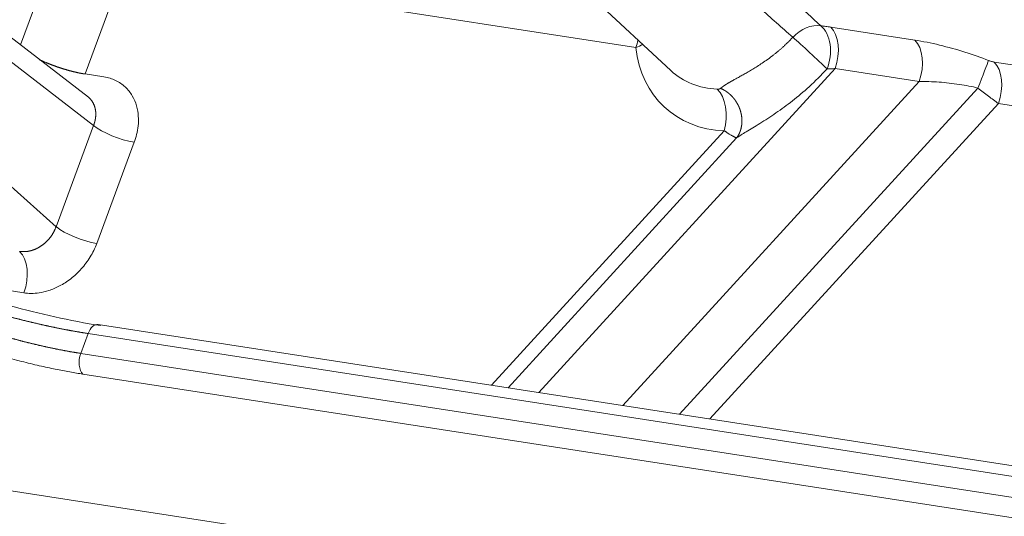
# Model space of a CAD drawing. Units: millimetres. Extents: x -762 to 1793, y -214 to 996.
# Drawn here: x 804 to 819, y -73 to -66 of the extents above; entities that cross this region are included whole.
import ezdxf

# ---------------------------------------------------------------- set-up
doc = ezdxf.new("R2010")
doc.units = ezdxf.units.MM
doc.layers.add('1', color=7, linetype='Continuous', true_color=0xffffff)

msp = doc.modelspace()

# ---------------------------------------------------------------- linework, layer by layer
at = {"layer": '1', "color": 3, "linetype": 'Continuous', "lineweight": 18}
for p, q in [((805.275, -67.112), (796.919, -60.673)), ((811.606, -64.412), (814.061, -66.709)), ((822.763, -73.221), (805.421, -70.541))]:
    msp.add_line(p, q, dxfattribs=at)
at = {"layer": '1', "color": 3, "linetype": 'Continuous', "lineweight": 13}
for p, q in [((797.007, -61.106), (805.351, -67.536)), ((796.726, -61.864), (804.785, -69.065)), ((804.248, -66.32), (804.824, -64.763)), ((805.811, -65.166), (805.222, -66.76)), ((805.811, -65.166), (813.535, -66.36)), ((816.475, -66.053), (817.744, -66.249)), ((816.54, -66.679), (812.068, -71.568)), ((816.54, -66.679), (817.809, -66.875)), ((818.94, -66.58), (828.5, -68.057)), ((805.507, -66.804), (805.222, -66.76)), ((813.337, -71.764), (817.809, -66.875)), ((814.192, -71.896), (818.696, -66.972)), ((814.65, -71.967), (819.005, -67.206)), ((819.005, -67.206), (828.284, -68.64)), ((804.785, -69.065), (805.351, -67.536)), ((814.869, -67.618), (811.357, -71.458)), ((815.055, -67.725), (811.605, -71.496)), ((805.399, -69.319), (805.965, -67.79)), ((804.016, -70.019), (804.301, -70.064)), ((805.158, -70.978), (805.269, -70.678)), ((822.969, -73.414), (805.269, -70.678)), ((805.158, -70.978), (823.375, -73.794)), ((805.19, -71.291), (823.77, -74.163)), ((802.678, -72.835), (808.62, -73.753))]:
    msp.add_line(p, q, dxfattribs=at)
for centre, major_axis, ratio, start_param, end_param in [((816.161, -66.46), (-0.322, -0.356), 0.756374, 3.610417, 4.68431), ((816.309, -66.48), (0.073, 0.474), 0.571697, 4.370044, 5.914661), ((813.304, -66.161), (-0.073, -0.474), 0.571697, 1.228452, 1.478993), ((817.578, -66.676), (0.073, 0.474), 0.571697, 4.370044, 5.914661), ((813.304, -66.161), (0.477, 0.053), 0.515555, 5.15889, 5.426859), ((815.4, -65.672), (-1.396, -1.622), 0.772853, 5.660695, 6.835746), ((818.691, -66.984), (0.174, 0.447), 0.000678, 4.7386, 5.98314), ((815.175, -65.478), (-1.083, -1.258), 0.772853, 6.251287, 6.835745), ((818.774, -67.007), (0.073, 0.474), 0.571697, 4.370044, 5.914661), ((814.638, -67.42), (0.018, 0.48), 0.540148, 4.305488, 5.850093), ((805.734, -67.591), (-0.45, 0.167), 0.275427, 0.663071, 2.207687), ((805.168, -69.12), (-0.45, 0.167), 0.275427, 0.66307, 2.207687), ((804.07, -69.865), (0.073, 0.474), 0.571697, 4.370044, 5.914661), ((805.384, -70.778), (-0.037, -0.237), 0.571697, 3.141615, 4.370044), ((805.273, -71.077), (0.037, 0.237), 0.571697, 1.228452, 2.773068)]:
    msp.add_ellipse(centre, major_axis=major_axis, ratio=ratio, start_param=start_param, end_param=end_param, dxfattribs=at)
at = {"layer": '1', "color": 3, "linetype": 'Continuous', "lineweight": 18}
for major_axis, ratio, start_param, end_param in [((0.053, 0.477), 0.639566, 4.295078, 5.888541), ((-0.352, 0.326), 0.030827, 3.921349, 5.570069)]:
    msp.add_ellipse((816.161, -66.46), major_axis=major_axis, ratio=ratio, start_param=start_param, end_param=end_param, dxfattribs=at)
at = {"layer": '1', "color": 3, "linetype": 'Continuous', "lineweight": 13}
for points in [[(816.327, -66.033), (816.06, -65.791), (815.529, -65.31), (814.735, -64.59), (814.209, -64.113), (813.946, -63.875)], [(818.857, -66.556), (818.863, -66.559), (818.877, -66.564), (818.898, -66.57), (818.919, -66.576), (818.933, -66.578), (818.94, -66.58)], [(802.376, -70.459), (802.533, -70.525), (802.837, -70.646), (803.253, -70.796), (803.629, -70.919), (803.966, -71.02), (804.267, -71.101), (804.536, -71.166), (804.777, -71.218), (804.994, -71.259), (805.127, -71.281), (805.19, -71.291)]]:
    msp.add_open_spline(points, degree=3, dxfattribs=at)
for points, knots in [([(815.901, -66.206), (815.736, -66.059), (815.41, -65.767), (814.925, -65.332), (814.446, -64.903), (813.975, -64.481), (813.663, -64.201), (813.508, -64.063)], [0, 0, 0, 0, 0.206013, 0.409019, 0.609019, 0.806013, 1, 1, 1, 1]), ([(814.812, -66.977), (814.813, -66.976), (814.816, -66.974), (814.82, -66.971), (814.823, -66.968), (814.827, -66.965), (814.831, -66.961), (814.835, -66.958), (814.84, -66.955), (814.844, -66.952), (814.848, -66.949), (814.853, -66.945), (814.857, -66.942), (814.862, -66.939), (814.867, -66.936), (814.872, -66.933), (814.877, -66.929), (814.882, -66.926), (814.887, -66.923), (814.892, -66.919), (814.897, -66.916), (814.903, -66.913), (814.908, -66.909), (814.914, -66.906), (814.919, -66.902), (814.925, -66.899), (814.931, -66.895), (814.937, -66.892), (814.943, -66.888), (814.949, -66.885), (814.955, -66.881), (814.962, -66.877), (814.968, -66.874), (814.974, -66.87), (814.981, -66.866), (814.988, -66.863), (815.008, -66.851), (815.043, -66.832), (815.096, -66.803), (815.153, -66.771), (815.215, -66.736), (815.28, -66.698), (815.35, -66.656), (815.424, -66.608), (815.503, -66.554), (815.563, -66.51), (815.601, -66.481), (815.616, -66.469), (815.631, -66.457), (815.647, -66.444), (815.662, -66.431), (815.678, -66.418), (815.695, -66.404), (815.711, -66.39), (815.728, -66.376), (815.744, -66.361), (815.761, -66.345), (815.778, -66.33), (815.795, -66.313), (815.813, -66.297), (815.83, -66.28), (815.848, -66.262), (815.865, -66.244), (815.883, -66.225), (815.895, -66.213), (815.901, -66.206)], [0, 0, 0, 0, 0.006633, 0.013266, 0.019899, 0.026534, 0.033171, 0.039809, 0.046451, 0.053095, 0.059743, 0.066396, 0.073052, 0.079715, 0.086382, 0.093056, 0.099737, 0.106424, 0.113119, 0.119823, 0.126535, 0.133255, 0.139986, 0.146726, 0.153477, 0.160239, 0.167012, 0.173798, 0.180595, 0.187406, 0.19423, 0.201067, 0.207919, 0.214785, 0.221667, 0.228564, 0.235477, 0.283023, 0.331958, 0.382409, 0.434491, 0.488313, 0.543185, 0.602122, 0.665181, 0.732413, 0.744404, 0.756627, 0.769082, 0.781769, 0.794688, 0.80784, 0.821224, 0.83484, 0.848689, 0.862771, 0.877086, 0.891634, 0.906415, 0.921429, 0.936676, 0.952157, 0.967871, 0.983819, 1, 1, 1, 1]), ([(805.222, -66.76), (805.219, -66.76), (805.214, -66.759), (805.207, -66.758), (805.199, -66.757), (805.191, -66.755), (805.184, -66.754), (805.176, -66.753), (805.168, -66.751), (805.16, -66.75), (805.152, -66.748), (805.144, -66.747), (805.136, -66.745), (805.128, -66.743), (805.12, -66.742), (805.112, -66.74), (805.104, -66.738), (805.096, -66.736), (805.087, -66.734), (805.079, -66.732), (805.071, -66.73), (805.062, -66.728), (805.054, -66.726), (805.045, -66.724), (805.037, -66.722), (805.028, -66.72), (805.019, -66.718), (805.011, -66.716), (805.002, -66.713), (804.993, -66.711), (804.985, -66.709), (804.976, -66.706), (804.967, -66.704), (804.958, -66.701), (804.949, -66.699), (804.94, -66.696), (804.931, -66.693), (804.922, -66.691), (804.913, -66.688), (804.904, -66.685), (804.895, -66.683), (804.886, -66.68), (804.877, -66.677), (804.868, -66.674), (804.859, -66.671), (804.85, -66.668), (804.841, -66.665), (804.831, -66.662), (804.822, -66.659), (804.813, -66.656), (804.804, -66.653), (804.795, -66.65), (804.785, -66.646), (804.776, -66.643), (804.766, -66.639), (804.757, -66.636), (804.747, -66.632), (804.737, -66.629), (804.727, -66.625), (804.717, -66.621), (804.707, -66.617), (804.697, -66.613), (804.686, -66.609), (804.676, -66.605), (804.666, -66.601), (804.655, -66.597), (804.645, -66.592), (804.634, -66.588), (804.623, -66.584), (804.612, -66.579), (804.602, -66.574), (804.591, -66.57), (804.58, -66.565), (804.569, -66.56), (804.558, -66.555), (804.548, -66.551), (804.541, -66.548), (804.539, -66.546)], [0, 0, 0, 0, 0.01218, 0.024377, 0.036591, 0.048822, 0.061069, 0.073333, 0.085613, 0.09791, 0.110222, 0.12255, 0.134894, 0.147253, 0.159626, 0.172015, 0.184419, 0.196838, 0.209272, 0.221721, 0.234185, 0.246664, 0.259159, 0.271668, 0.284194, 0.296734, 0.30929, 0.321862, 0.334449, 0.347052, 0.359671, 0.372305, 0.384955, 0.39762, 0.410302, 0.422998, 0.435711, 0.448439, 0.461182, 0.473941, 0.486716, 0.499506, 0.512312, 0.525133, 0.53797, 0.550822, 0.563689, 0.576572, 0.589471, 0.602385, 0.615315, 0.62826, 0.641221, 0.65463, 0.668189, 0.681899, 0.695759, 0.70977, 0.723932, 0.738244, 0.752708, 0.767322, 0.782087, 0.797003, 0.812069, 0.827287, 0.842655, 0.858174, 0.873844, 0.889664, 0.905635, 0.921756, 0.938027, 0.954449, 0.971022, 0.987744, 1, 1, 1, 1]), ([(815.055, -67.725), (815.096, -67.697), (815.2, -67.631), (815.404, -67.509), (815.645, -67.353), (815.899, -67.168), (816.161, -66.947), (816.332, -66.778), (816.418, -66.685)], [0, 0, 0, 0, 0.141515, 0.302504, 0.470895, 0.63796, 0.808232, 1, 1, 1, 1]), ([(814.763, -66.988), (814.764, -66.988), (814.766, -66.988), (814.769, -66.988), (814.772, -66.988), (814.774, -66.988), (814.777, -66.988), (814.779, -66.988), (814.782, -66.988), (814.784, -66.988), (814.787, -66.987), (814.789, -66.987), (814.792, -66.986), (814.795, -66.985), (814.799, -66.984), (814.803, -66.983), (814.807, -66.981), (814.81, -66.979), (814.811, -66.978), (814.812, -66.977)], [0, 0, 0, 0, 0.042008, 0.083916, 0.125767, 0.1676, 0.209458, 0.251383, 0.293414, 0.335595, 0.377965, 0.420563, 0.463431, 0.552233, 0.640836, 0.729579, 0.8188, 0.908832, 1, 1, 1, 1]), ([(815.055, -67.725), (815.056, -67.724), (815.058, -67.72), (815.062, -67.715), (815.065, -67.71), (815.068, -67.705), (815.072, -67.7), (815.075, -67.695), (815.078, -67.69), (815.081, -67.684), (815.084, -67.679), (815.086, -67.674), (815.089, -67.669), (815.092, -67.663), (815.094, -67.658), (815.097, -67.652), (815.099, -67.647), (815.101, -67.642), (815.104, -67.636), (815.106, -67.631), (815.108, -67.625), (815.11, -67.62), (815.112, -67.614), (815.113, -67.609), (815.115, -67.603), (815.117, -67.598), (815.118, -67.592), (815.12, -67.587), (815.121, -67.581), (815.123, -67.575), (815.124, -67.57), (815.125, -67.564), (815.126, -67.559), (815.127, -67.553), (815.128, -67.548), (815.129, -67.543), (815.13, -67.537), (815.131, -67.532), (815.131, -67.526), (815.132, -67.521), (815.132, -67.516), (815.133, -67.51), (815.133, -67.505), (815.134, -67.5), (815.134, -67.494), (815.134, -67.489), (815.134, -67.484), (815.135, -67.479), (815.135, -67.473), (815.135, -67.468), (815.135, -67.463), (815.135, -67.458), (815.134, -67.453), (815.134, -67.448), (815.134, -67.443), (815.134, -67.438), (815.133, -67.433), (815.133, -67.428), (815.133, -67.424), (815.132, -67.419), (815.132, -67.414), (815.131, -67.409), (815.131, -67.405), (815.13, -67.4), (815.129, -67.395), (815.129, -67.391), (815.128, -67.386), (815.127, -67.382), (815.126, -67.377), (815.126, -67.373), (815.125, -67.368), (815.124, -67.364), (815.123, -67.36), (815.122, -67.355), (815.121, -67.351), (815.12, -67.347), (815.119, -67.343), (815.118, -67.339), (815.117, -67.335), (815.116, -67.331), (815.115, -67.327), (815.114, -67.323), (815.113, -67.319), (815.111, -67.315), (815.11, -67.311), (815.109, -67.308), (815.108, -67.304), (815.107, -67.3), (815.105, -67.296), (815.104, -67.293), (815.103, -67.289), (815.101, -67.285), (815.1, -67.282), (815.098, -67.278), (815.097, -67.274), (815.096, -67.271), (815.094, -67.267), (815.093, -67.263), (815.091, -67.26), (815.09, -67.256), (815.088, -67.253), (815.086, -67.249), (815.085, -67.246), (815.083, -67.242), (815.081, -67.239), (815.08, -67.235), (815.078, -67.232), (815.076, -67.228), (815.075, -67.225), (815.073, -67.221), (815.071, -67.218), (815.069, -67.215), (815.067, -67.211), (815.066, -67.208), (815.064, -67.205), (815.062, -67.201), (815.06, -67.198), (815.058, -67.195), (815.056, -67.192), (815.054, -67.188), (815.052, -67.185), (815.05, -67.182), (815.048, -67.179), (815.046, -67.176), (815.044, -67.173), (815.042, -67.17), (815.04, -67.167), (815.038, -67.164), (815.036, -67.161), (815.034, -67.158), (815.032, -67.155), (815.03, -67.152), (815.028, -67.149), (815.026, -67.146), (815.024, -67.144), (815.022, -67.141), (815.019, -67.138), (815.017, -67.135), (815.015, -67.133), (815.013, -67.13), (815.011, -67.127), (815.009, -67.125), (815.007, -67.122), (815.004, -67.119), (815.002, -67.117), (815, -67.114), (814.998, -67.112), (814.996, -67.109), (814.993, -67.107), (814.991, -67.104), (814.989, -67.102), (814.987, -67.1), (814.985, -67.097), (814.982, -67.095), (814.98, -67.093), (814.978, -67.091), (814.976, -67.088), (814.974, -67.086), (814.972, -67.084), (814.969, -67.082), (814.967, -67.08), (814.965, -67.078), (814.963, -67.075), (814.961, -67.073), (814.958, -67.071), (814.956, -67.069), (814.954, -67.067), (814.952, -67.066), (814.95, -67.064), (814.948, -67.062), (814.946, -67.06), (814.943, -67.058), (814.941, -67.056), (814.939, -67.054), (814.937, -67.053), (814.935, -67.051), (814.933, -67.049), (814.931, -67.048), (814.929, -67.046), (814.927, -67.044), (814.925, -67.043), (814.922, -67.041), (814.92, -67.04), (814.918, -67.038), (814.916, -67.036), (814.914, -67.035), (814.912, -67.034), (814.91, -67.032), (814.908, -67.031), (814.906, -67.029), (814.904, -67.028), (814.903, -67.027), (814.901, -67.025), (814.899, -67.024), (814.897, -67.023), (814.895, -67.021), (814.893, -67.02), (814.891, -67.019), (814.889, -67.018), (814.888, -67.016), (814.886, -67.015), (814.884, -67.014), (814.882, -67.013), (814.88, -67.012), (814.879, -67.011), (814.877, -67.01), (814.875, -67.009), (814.873, -67.008), (814.872, -67.007), (814.87, -67.006), (814.868, -67.005), (814.867, -67.004), (814.865, -67.003), (814.863, -67.002), (814.862, -67.001), (814.86, -67), (814.859, -66.999), (814.857, -66.999), (814.856, -66.998), (814.854, -66.997), (814.853, -66.996), (814.851, -66.995), (814.85, -66.995), (814.848, -66.994), (814.847, -66.993), (814.845, -66.992), (814.844, -66.992), (814.843, -66.991), (814.841, -66.99), (814.84, -66.99), (814.839, -66.989), (814.837, -66.988), (814.836, -66.988), (814.835, -66.987), (814.834, -66.987), (814.832, -66.986), (814.831, -66.985), (814.83, -66.985), (814.829, -66.984), (814.828, -66.984), (814.827, -66.983), (814.826, -66.983), (814.824, -66.982), (814.823, -66.982), (814.822, -66.981), (814.821, -66.981), (814.82, -66.98), (814.819, -66.98), (814.818, -66.98), (814.817, -66.979), (814.817, -66.979), (814.816, -66.978), (814.815, -66.978), (814.814, -66.978), (814.813, -66.977), (814.812, -66.977), (814.812, -66.977)], [0, 0, 0, 0, 0.007434, 0.014844, 0.02223, 0.02959, 0.036925, 0.044232, 0.051512, 0.058765, 0.065988, 0.073182, 0.080345, 0.087478, 0.09458, 0.101649, 0.108686, 0.11569, 0.12266, 0.129596, 0.136497, 0.143363, 0.150193, 0.156988, 0.163745, 0.170466, 0.17715, 0.183795, 0.190403, 0.196972, 0.203502, 0.209993, 0.216445, 0.222857, 0.229229, 0.235561, 0.241853, 0.248104, 0.254314, 0.260482, 0.26661, 0.272697, 0.278741, 0.284745, 0.290706, 0.296626, 0.302503, 0.308339, 0.314133, 0.319884, 0.325594, 0.331261, 0.336886, 0.342468, 0.348009, 0.353507, 0.358964, 0.364378, 0.36975, 0.37508, 0.380368, 0.385614, 0.390819, 0.395982, 0.401103, 0.406183, 0.411222, 0.416219, 0.421175, 0.42609, 0.430965, 0.435798, 0.440592, 0.445344, 0.450057, 0.45473, 0.459363, 0.463956, 0.46851, 0.473024, 0.477499, 0.481936, 0.486334, 0.490693, 0.495014, 0.499297, 0.503554, 0.507807, 0.512058, 0.516305, 0.520547, 0.524786, 0.52902, 0.53325, 0.537474, 0.541693, 0.545907, 0.550115, 0.554316, 0.558511, 0.562699, 0.56688, 0.571054, 0.57522, 0.579378, 0.583528, 0.58767, 0.591803, 0.595927, 0.600041, 0.604146, 0.608241, 0.612326, 0.616401, 0.620465, 0.624518, 0.628559, 0.63259, 0.636608, 0.640615, 0.644609, 0.648591, 0.65256, 0.656516, 0.660459, 0.664388, 0.668303, 0.672205, 0.676092, 0.679965, 0.683823, 0.687666, 0.691494, 0.695306, 0.699103, 0.702884, 0.706649, 0.710397, 0.714129, 0.717845, 0.721543, 0.725224, 0.728888, 0.732534, 0.736163, 0.739773, 0.743366, 0.74694, 0.750495, 0.754032, 0.75755, 0.761049, 0.764528, 0.767989, 0.771429, 0.77485, 0.778251, 0.781632, 0.784993, 0.788333, 0.791653, 0.794952, 0.79823, 0.801488, 0.804724, 0.807939, 0.811132, 0.814304, 0.817455, 0.820583, 0.82369, 0.826775, 0.829837, 0.832877, 0.835895, 0.838891, 0.841864, 0.844814, 0.847742, 0.850646, 0.853528, 0.856386, 0.859222, 0.862034, 0.864823, 0.867588, 0.87033, 0.873048, 0.875743, 0.878414, 0.881061, 0.883684, 0.886283, 0.888858, 0.89141, 0.893937, 0.89644, 0.898918, 0.901372, 0.903802, 0.906208, 0.908589, 0.910945, 0.913277, 0.915585, 0.917867, 0.920125, 0.922358, 0.924567, 0.926751, 0.928909, 0.931043, 0.933152, 0.935236, 0.937296, 0.93933, 0.941339, 0.943323, 0.945282, 0.947216, 0.949124, 0.951008, 0.952866, 0.9547, 0.956508, 0.95829, 0.960048, 0.96178, 0.963487, 0.965169, 0.966826, 0.968457, 0.970063, 0.971643, 0.973199, 0.974729, 0.976233, 0.977712, 0.979166, 0.980595, 0.981998, 0.983376, 0.984728, 0.986055, 0.987357, 0.988633, 0.989884, 0.99111, 0.99231, 0.993485, 0.994634, 0.995758, 0.996857, 0.99793, 0.998978, 1, 1, 1, 1]), ([(817.809, -66.875), (817.905, -66.873), (818.103, -66.877), (818.406, -66.912), (818.604, -66.95), (818.696, -66.972)], [0, 0, 0, 0, 0.353862, 0.6929, 1, 1, 1, 1]), ([(805.351, -67.536), (805.352, -67.534), (805.353, -67.53), (805.356, -67.523), (805.358, -67.517), (805.36, -67.511), (805.362, -67.504), (805.364, -67.498), (805.366, -67.491), (805.368, -67.485), (805.369, -67.479), (805.371, -67.472), (805.373, -67.466), (805.374, -67.46), (805.375, -67.454), (805.377, -67.447), (805.378, -67.441), (805.379, -67.435), (805.38, -67.429), (805.381, -67.423), (805.381, -67.416), (805.382, -67.41), (805.383, -67.404), (805.383, -67.398), (805.384, -67.392), (805.384, -67.386), (805.384, -67.38), (805.384, -67.374), (805.385, -67.368), (805.385, -67.362), (805.384, -67.357), (805.384, -67.351), (805.384, -67.345), (805.384, -67.339), (805.383, -67.334), (805.383, -67.328), (805.382, -67.322), (805.382, -67.317), (805.381, -67.311), (805.38, -67.306), (805.379, -67.3), (805.378, -67.295), (805.377, -67.29), (805.376, -67.284), (805.375, -67.279), (805.374, -67.274), (805.372, -67.269), (805.371, -67.262), (805.368, -67.254), (805.365, -67.245), (805.362, -67.236), (805.358, -67.227), (805.354, -67.218), (805.35, -67.209), (805.346, -67.2), (805.341, -67.192), (805.336, -67.184), (805.331, -67.175), (805.326, -67.167), (805.32, -67.159), (805.314, -67.152), (805.308, -67.144), (805.301, -67.137), (805.294, -67.13), (805.287, -67.123), (805.28, -67.117), (805.273, -67.11), (805.267, -67.106), (805.265, -67.104)], [0, 0, 0, 0, 0.012833, 0.025637, 0.038411, 0.051155, 0.063869, 0.076553, 0.089208, 0.101833, 0.114428, 0.126994, 0.13953, 0.152036, 0.164512, 0.176959, 0.189376, 0.201764, 0.214121, 0.226449, 0.238748, 0.251017, 0.263256, 0.275466, 0.287646, 0.299796, 0.311917, 0.324008, 0.33607, 0.348102, 0.360105, 0.372078, 0.384022, 0.395936, 0.40782, 0.419675, 0.431501, 0.443297, 0.455064, 0.466802, 0.478509, 0.490188, 0.501837, 0.513457, 0.525047, 0.536608, 0.54814, 0.559642, 0.580999, 0.602427, 0.623927, 0.645499, 0.667143, 0.68886, 0.710648, 0.732509, 0.754442, 0.776447, 0.798525, 0.820675, 0.842898, 0.865194, 0.887563, 0.910004, 0.932518, 0.955105, 0.977766, 1, 1, 1, 1]), ([(814.869, -67.618), (814.871, -67.619), (814.874, -67.622), (814.881, -67.626), (814.89, -67.632), (814.901, -67.64), (814.914, -67.648), (814.929, -67.658), (814.945, -67.668), (814.963, -67.678), (814.978, -67.688), (814.991, -67.695), (815.002, -67.701), (815.011, -67.706), (815.019, -67.71), (815.027, -67.714), (815.033, -67.717), (815.039, -67.719), (815.044, -67.721), (815.048, -67.723), (815.051, -67.724), (815.054, -67.725), (815.055, -67.725)], [0, 0, 0, 0, 0.016067, 0.04121, 0.075423, 0.118701, 0.171036, 0.232419, 0.302837, 0.382277, 0.470777, 0.531866, 0.590363, 0.64628, 0.69962, 0.750372, 0.798524, 0.844067, 0.886993, 0.927295, 0.964966, 1, 1, 1, 1]), ([(804.236, -69.437), (804.238, -69.438), (804.242, -69.438), (804.248, -69.439), (804.254, -69.44), (804.26, -69.441), (804.266, -69.441), (804.272, -69.442), (804.278, -69.442), (804.284, -69.442), (804.29, -69.442), (804.296, -69.442), (804.302, -69.442), (804.308, -69.442), (804.314, -69.442), (804.32, -69.442), (804.326, -69.441), (804.332, -69.441), (804.338, -69.44), (804.344, -69.439), (804.35, -69.439), (804.356, -69.438), (804.362, -69.437), (804.368, -69.436), (804.374, -69.435), (804.38, -69.434), (804.386, -69.432), (804.392, -69.431), (804.398, -69.429), (804.404, -69.428), (804.41, -69.426), (804.416, -69.425), (804.422, -69.423), (804.428, -69.421), (804.434, -69.419), (804.439, -69.417), (804.445, -69.415), (804.451, -69.413), (804.457, -69.411), (804.463, -69.408), (804.468, -69.406), (804.474, -69.404), (804.479, -69.401), (804.485, -69.399), (804.491, -69.396), (804.496, -69.393), (804.502, -69.39), (804.509, -69.387), (804.517, -69.382), (804.527, -69.377), (804.537, -69.371), (804.547, -69.364), (804.557, -69.358), (804.567, -69.351), (804.577, -69.344), (804.586, -69.337), (804.596, -69.33), (804.605, -69.322), (804.615, -69.314), (804.624, -69.306), (804.633, -69.298), (804.642, -69.289), (804.651, -69.28), (804.659, -69.271), (804.668, -69.262), (804.676, -69.252), (804.684, -69.243), (804.692, -69.233), (804.7, -69.223), (804.708, -69.213), (804.715, -69.202), (804.722, -69.192), (804.729, -69.181), (804.736, -69.17), (804.742, -69.159), (804.749, -69.147), (804.755, -69.136), (804.76, -69.124), (804.766, -69.113), (804.771, -69.101), (804.776, -69.089), (804.781, -69.077), (804.784, -69.069), (804.785, -69.065)], [0, 0, 0, 0, 0.009504, 0.018986, 0.028446, 0.037883, 0.047299, 0.056693, 0.066064, 0.075414, 0.084742, 0.094047, 0.103331, 0.112592, 0.121832, 0.131049, 0.140245, 0.149419, 0.15857, 0.1677, 0.176808, 0.185894, 0.194958, 0.204, 0.21302, 0.222018, 0.230994, 0.239949, 0.248881, 0.257792, 0.266681, 0.275547, 0.284392, 0.293216, 0.302017, 0.310796, 0.319554, 0.32829, 0.337004, 0.345696, 0.354367, 0.363015, 0.371642, 0.380247, 0.388831, 0.397392, 0.405932, 0.41445, 0.430266, 0.446135, 0.462058, 0.478033, 0.494062, 0.510144, 0.52628, 0.542469, 0.558712, 0.575008, 0.591358, 0.607762, 0.62422, 0.640731, 0.657296, 0.673916, 0.690589, 0.707316, 0.724098, 0.740933, 0.757823, 0.774767, 0.791766, 0.808818, 0.825925, 0.843087, 0.860303, 0.877574, 0.894899, 0.912279, 0.929714, 0.947203, 0.964747, 0.982346, 1, 1, 1, 1]), ([(805.269, -70.678), (805.264, -70.678), (805.253, -70.676), (805.238, -70.673), (805.222, -70.671), (805.206, -70.668), (805.191, -70.666), (805.175, -70.663), (805.159, -70.661), (805.143, -70.658), (805.127, -70.655), (805.111, -70.652), (805.095, -70.65), (805.079, -70.647), (805.063, -70.644), (805.046, -70.641), (805.03, -70.638), (805.014, -70.635), (804.997, -70.632), (804.981, -70.629), (804.964, -70.626), (804.948, -70.623), (804.931, -70.62), (804.915, -70.617), (804.898, -70.613), (804.881, -70.61), (804.864, -70.607), (804.848, -70.603), (804.831, -70.6), (804.814, -70.597), (804.797, -70.593), (804.78, -70.59), (804.763, -70.586), (804.746, -70.583), (804.728, -70.579), (804.711, -70.575), (804.694, -70.572), (804.677, -70.568), (804.659, -70.564), (804.642, -70.56), (804.625, -70.556), (804.607, -70.553), (804.59, -70.549), (804.572, -70.545), (804.554, -70.541), (804.537, -70.537), (804.519, -70.533), (804.501, -70.529), (804.484, -70.524), (804.466, -70.52), (804.448, -70.516), (804.43, -70.512), (804.412, -70.508), (804.394, -70.503), (804.376, -70.499), (804.358, -70.495), (804.34, -70.49), (804.322, -70.486), (804.304, -70.481), (804.286, -70.477), (804.267, -70.472), (804.249, -70.467), (804.231, -70.463), (804.212, -70.458), (804.194, -70.453), (804.176, -70.449), (804.157, -70.444), (804.139, -70.439), (804.12, -70.434), (804.102, -70.429), (804.083, -70.424), (804.065, -70.419), (804.046, -70.414), (804.027, -70.409), (804.009, -70.404), (803.99, -70.399), (803.971, -70.394), (803.952, -70.389), (803.934, -70.384), (803.915, -70.378), (803.896, -70.373), (803.877, -70.368), (803.858, -70.362), (803.839, -70.357), (803.82, -70.352), (803.801, -70.346), (803.782, -70.341), (803.763, -70.335), (803.744, -70.329), (803.725, -70.324), (803.706, -70.318), (803.687, -70.313), (803.668, -70.307), (803.648, -70.301), (803.629, -70.295), (803.61, -70.29), (803.591, -70.284), (803.572, -70.278), (803.552, -70.272), (803.533, -70.266), (803.514, -70.26), (803.494, -70.254), (803.475, -70.248), (803.456, -70.242), (803.436, -70.236), (803.417, -70.23), (803.397, -70.223), (803.378, -70.217), (803.359, -70.211), (803.339, -70.205), (803.32, -70.198), (803.3, -70.192), (803.281, -70.186), (803.261, -70.179), (803.242, -70.173), (803.222, -70.166), (803.203, -70.16), (803.183, -70.153), (803.164, -70.147), (803.144, -70.14), (803.124, -70.134), (803.105, -70.127), (803.085, -70.12), (803.066, -70.113), (803.046, -70.107), (803.026, -70.1), (803.007, -70.093), (802.987, -70.086), (802.968, -70.079), (802.948, -70.072), (802.928, -70.066), (802.909, -70.059), (802.889, -70.052), (802.87, -70.045), (802.85, -70.038), (802.83, -70.03), (802.811, -70.023), (802.791, -70.016), (802.771, -70.009), (802.752, -70.002), (802.732, -69.995), (802.713, -69.987), (802.693, -69.98), (802.673, -69.973), (802.654, -69.965), (802.634, -69.958), (802.615, -69.951), (802.602, -69.946), (802.595, -69.943)], [0, 0, 0, 0, 0.006527, 0.013058, 0.019594, 0.026135, 0.03268, 0.039229, 0.045782, 0.052341, 0.058903, 0.06547, 0.072042, 0.078617, 0.085198, 0.091782, 0.098372, 0.104965, 0.111563, 0.118166, 0.124773, 0.131384, 0.138, 0.14462, 0.151245, 0.157874, 0.164508, 0.171146, 0.177788, 0.184435, 0.191087, 0.197743, 0.204403, 0.211068, 0.217737, 0.22441, 0.231088, 0.237771, 0.244458, 0.251149, 0.257845, 0.264545, 0.27125, 0.277959, 0.284673, 0.291391, 0.298113, 0.30484, 0.311572, 0.318307, 0.325048, 0.331792, 0.338542, 0.345295, 0.352053, 0.358816, 0.365583, 0.372354, 0.37913, 0.38591, 0.392695, 0.399484, 0.406278, 0.413076, 0.419878, 0.426685, 0.433497, 0.440313, 0.447133, 0.453958, 0.460787, 0.46762, 0.474459, 0.481301, 0.488148, 0.495, 0.501855, 0.508716, 0.515581, 0.52245, 0.529323, 0.536202, 0.543084, 0.549971, 0.556863, 0.563759, 0.570659, 0.577564, 0.584473, 0.591387, 0.598305, 0.605228, 0.612155, 0.619086, 0.626022, 0.632963, 0.639908, 0.646857, 0.653811, 0.660769, 0.667732, 0.674699, 0.68167, 0.688646, 0.695627, 0.702612, 0.709601, 0.716595, 0.723593, 0.730596, 0.737603, 0.744615, 0.751631, 0.758651, 0.765676, 0.772706, 0.77974, 0.786778, 0.793821, 0.800868, 0.80792, 0.814976, 0.822037, 0.829102, 0.836171, 0.843245, 0.850324, 0.857407, 0.864494, 0.871586, 0.878682, 0.885783, 0.892888, 0.899998, 0.907112, 0.91423, 0.921353, 0.928481, 0.935613, 0.942749, 0.94989, 0.957035, 0.964185, 0.971339, 0.978497, 0.98566, 0.992828, 1, 1, 1, 1]), ([(802.503, -70.192), (802.51, -70.194), (802.522, -70.2), (802.542, -70.208), (802.561, -70.216), (802.58, -70.224), (802.6, -70.232), (802.619, -70.24), (802.639, -70.248), (802.658, -70.256), (802.677, -70.263), (802.697, -70.271), (802.716, -70.279), (802.735, -70.287), (802.755, -70.295), (802.774, -70.302), (802.794, -70.31), (802.813, -70.318), (802.832, -70.325), (802.852, -70.333), (802.871, -70.34), (802.891, -70.348), (802.91, -70.355), (802.929, -70.363), (802.949, -70.37), (802.968, -70.377), (802.987, -70.385), (803.007, -70.392), (803.026, -70.399), (803.046, -70.406), (803.065, -70.413), (803.084, -70.421), (803.104, -70.428), (803.123, -70.435), (803.142, -70.442), (803.162, -70.449), (803.181, -70.456), (803.2, -70.463), (803.219, -70.469), (803.239, -70.476), (803.258, -70.483), (803.277, -70.49), (803.296, -70.497), (803.316, -70.503), (803.335, -70.51), (803.354, -70.516), (803.373, -70.523), (803.392, -70.53), (803.412, -70.536), (803.431, -70.542), (803.45, -70.549), (803.469, -70.555), (803.488, -70.562), (803.507, -70.568), (803.526, -70.574), (803.545, -70.58), (803.564, -70.587), (803.583, -70.593), (803.602, -70.599), (803.621, -70.605), (803.64, -70.611), (803.659, -70.617), (803.678, -70.623), (803.697, -70.629), (803.715, -70.635), (803.734, -70.64), (803.753, -70.646), (803.772, -70.652), (803.791, -70.658), (803.809, -70.663), (803.828, -70.669), (803.847, -70.675), (803.865, -70.68), (803.884, -70.686), (803.903, -70.691), (803.921, -70.697), (803.94, -70.702), (803.958, -70.707), (803.977, -70.713), (803.995, -70.718), (804.013, -70.723), (804.032, -70.728), (804.05, -70.733), (804.068, -70.738), (804.087, -70.744), (804.105, -70.749), (804.123, -70.754), (804.141, -70.758), (804.16, -70.763), (804.178, -70.768), (804.196, -70.773), (804.214, -70.778), (804.232, -70.783), (804.25, -70.787), (804.268, -70.792), (804.286, -70.796), (804.304, -70.801), (804.321, -70.806), (804.339, -70.81), (804.357, -70.814), (804.375, -70.819), (804.392, -70.823), (804.41, -70.828), (804.428, -70.832), (804.445, -70.836), (804.463, -70.84), (804.48, -70.844), (804.498, -70.848), (804.515, -70.853), (804.532, -70.857), (804.55, -70.861), (804.567, -70.864), (804.584, -70.868), (804.601, -70.872), (804.619, -70.876), (804.636, -70.88), (804.653, -70.883), (804.67, -70.887), (804.687, -70.891), (804.704, -70.894), (804.72, -70.898), (804.737, -70.901), (804.754, -70.905), (804.771, -70.908), (804.788, -70.912), (804.804, -70.915), (804.821, -70.918), (804.837, -70.922), (804.854, -70.925), (804.87, -70.928), (804.887, -70.931), (804.903, -70.934), (804.919, -70.937), (804.936, -70.94), (804.952, -70.943), (804.968, -70.946), (804.984, -70.949), (805, -70.952), (805.016, -70.955), (805.032, -70.958), (805.048, -70.96), (805.064, -70.963), (805.08, -70.966), (805.096, -70.968), (805.111, -70.971), (805.127, -70.973), (805.142, -70.976), (805.153, -70.977), (805.158, -70.978)], [0, 0, 0, 0, 0.007172, 0.01434, 0.021503, 0.028662, 0.035816, 0.042966, 0.050111, 0.057252, 0.064389, 0.071521, 0.078648, 0.085771, 0.09289, 0.100004, 0.107114, 0.114219, 0.12132, 0.128416, 0.135508, 0.142596, 0.149679, 0.156757, 0.163831, 0.170901, 0.177966, 0.185027, 0.192083, 0.199135, 0.206182, 0.213225, 0.220263, 0.227297, 0.234327, 0.241352, 0.248373, 0.255389, 0.262401, 0.269408, 0.276411, 0.283409, 0.290403, 0.297392, 0.304377, 0.311358, 0.318334, 0.325306, 0.332273, 0.339236, 0.346194, 0.353148, 0.360097, 0.367042, 0.373982, 0.380918, 0.38785, 0.394777, 0.4017, 0.408618, 0.415532, 0.422441, 0.429346, 0.436246, 0.443142, 0.450034, 0.456921, 0.463803, 0.470681, 0.477555, 0.484424, 0.491289, 0.49815, 0.505005, 0.511857, 0.518704, 0.525546, 0.532385, 0.539218, 0.546047, 0.552872, 0.559692, 0.566508, 0.57332, 0.580127, 0.586929, 0.593727, 0.600521, 0.60731, 0.614095, 0.620875, 0.627651, 0.634422, 0.641189, 0.647951, 0.654709, 0.661463, 0.668212, 0.674957, 0.681697, 0.688433, 0.695164, 0.701891, 0.708613, 0.715331, 0.722045, 0.728754, 0.735459, 0.742159, 0.748855, 0.755546, 0.762233, 0.768915, 0.775593, 0.782267, 0.788936, 0.7956, 0.802261, 0.808916, 0.815568, 0.822215, 0.828857, 0.835495, 0.842128, 0.848758, 0.855382, 0.862002, 0.868618, 0.875229, 0.881836, 0.888439, 0.895037, 0.90163, 0.908219, 0.914804, 0.921384, 0.92796, 0.934531, 0.941098, 0.94766, 0.954218, 0.960772, 0.967321, 0.973866, 0.980406, 0.986942, 0.993473, 1, 1, 1, 1])]:
    msp.add_open_spline(points, degree=3, knots=knots, dxfattribs=at)
at = {"layer": '1', "color": 3, "linetype": 'Continuous', "lineweight": 18}
for points in [[(816.327, -66.033), (816.35, -66.035), (816.398, -66.041), (816.449, -66.049), (816.475, -66.053)], [(817.744, -66.249), (817.866, -66.268), (818.112, -66.317), (818.508, -66.428), (818.742, -66.512), (818.857, -66.556)], [(816.418, -66.685), (816.437, -66.683), (816.477, -66.681), (816.519, -66.679), (816.54, -66.679)], [(805.965, -67.79), (805.978, -67.753), (806.003, -67.675), (806.027, -67.544), (806.031, -67.399), (806.006, -67.24), (805.942, -67.085), (805.835, -66.95), (805.688, -66.85), (805.571, -66.814), (805.507, -66.804)], [(818.696, -66.972), (818.721, -66.992), (818.774, -67.033), (818.854, -67.094), (818.932, -67.152), (818.982, -67.189), (819.005, -67.206)], [(804.301, -70.064), (804.334, -70.069), (804.406, -70.075), (804.529, -70.067), (804.673, -70.034), (804.837, -69.966), (805.008, -69.858), (805.169, -69.708), (805.307, -69.525), (805.373, -69.39), (805.399, -69.319)], [(805.461, -70.559), (805.228, -70.523), (804.758, -70.432), (804.094, -70.264), (803.415, -70.062), (802.897, -69.881), (802.628, -69.778)]]:
    msp.add_open_spline(points, degree=3, dxfattribs=at)

doc.saveas('drawing.dxf')
